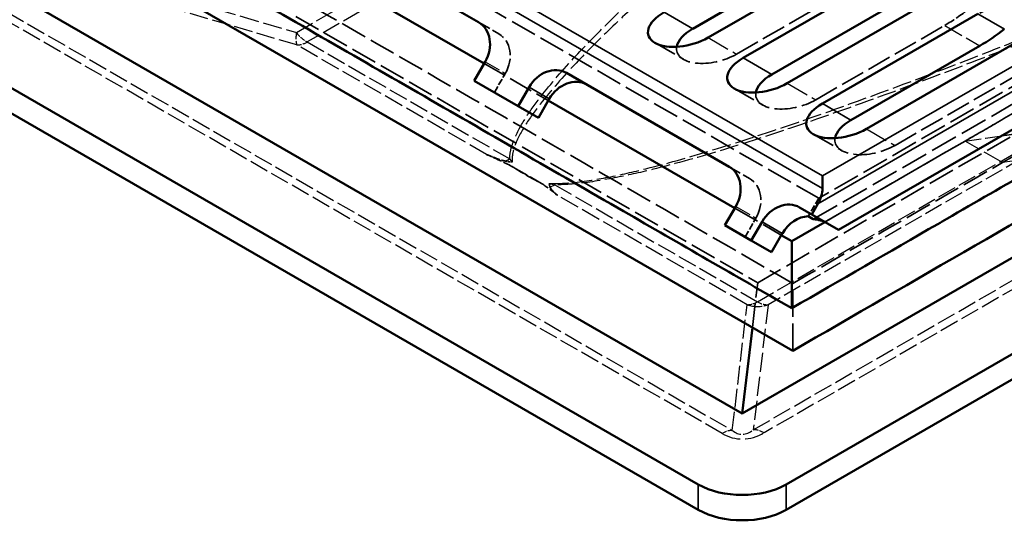
# Model space of a CAD drawing. Units: millimetres. Extents: x 20 to 807, y -281 to 857.
# Drawn here: x 551 to 709, y 537 to 617 of the extents above; entities that cross this region are included whole.
import ezdxf

# ---------------------------------------------------------------- set-up
doc = ezdxf.new("R2010")
doc.units = ezdxf.units.MM
doc.linetypes.add('DASHED', pattern=[0.2068, 0.1655, -0.0413])
for name, color, linetype, lineweight in [('Hidden (ISO)', 7, 'DASHED', 35), ('Hidden Narrow (ISO)', 7, 'DASHED', 25), ('Visible (ISO)', 7, 'Continuous', 50), ('Visible Narrow (ISO)', 7, 'Continuous', 35)]:
    doc.layers.add(name, color=color, linetype=linetype, lineweight=lineweight)

msp = doc.modelspace()

# ---------------------------------------------------------------- linework, layer by layer
at = {"layer": 'Hidden (ISO)', "ltscale": 25.544529}
msp.add_line((593.24, 638.19), (679.15, 588.58), dxfattribs=at)
at = {"layer": 'Hidden (ISO)', "ltscale": 23.62281}
for p, q in [((665.96, 611.79), (686.69, 623.76)), ((678.69, 604.44), (699.41, 616.41)), ((691.42, 597.09), (712.14, 609.06))]:
    msp.add_line(p, q, dxfattribs=at)
at = {"layer": 'Hidden (ISO)', "ltscale": 25.386847}
msp.add_line((595.09, 617.85), (669.34, 574.99), dxfattribs=at)
at = {"layer": 'Hidden (ISO)', "ltscale": 12.374441}
for p, q in [((624.47, 616.91), (627.72, 615.04)), ((664.77, 593.64), (668.02, 591.77))]:
    msp.add_line(p, q, dxfattribs=at)
at = {"layer": 'Hidden (ISO)', "ltscale": 22.225309}
for p, q in [((652.83, 613.6), (657.42, 610.95)), ((665.56, 606.25), (670.15, 603.6)), ((678.28, 598.9), (682.88, 596.25))]:
    msp.add_line(p, q, dxfattribs=at)
at = {"layer": 'Hidden (ISO)', "ltscale": 25.742405}
msp.add_line((669.34, 574.99), (733.33, 611.93), dxfattribs=at)
at = {"layer": 'Hidden (ISO)', "ltscale": 23.527069}
msp.add_line((625.35, 610.27), (635.67, 604.31), dxfattribs=at)
at = {"layer": 'Hidden (ISO)', "ltscale": 6.663115}
for p, q in [((627, 605.63), (628.75, 608.66)), ((667.31, 582.36), (669.06, 585.39))]:
    msp.add_line(p, q, dxfattribs=at)
at = {"layer": 'Hidden (ISO)', "ltscale": 26.009089}
msp.add_line((713.38, 608.35), (679.15, 588.58), dxfattribs=at)
at = {"layer": 'Hidden (ISO)', "ltscale": 26.668324}
msp.add_line((678.28, 585.22), (713.38, 605.49), dxfattribs=at)
at = {"layer": 'Hidden (ISO)', "ltscale": 0.000399229}
msp.add_line((707.85, 600.77), (707.85, 600.77), dxfattribs=at)
at = {"layer": 'Hidden (ISO)', "ltscale": 23.812862}
msp.add_line((674.82, 581.7), (702.68, 597.79), dxfattribs=at)
at = {"layer": 'Hidden (ISO)', "ltscale": 25.709747}
msp.add_line((680.12, 584.76), (702.68, 597.79), dxfattribs=at)
at = {"layer": 'Hidden (ISO)', "ltscale": 12.817334}
msp.add_line((634.59, 590.96), (629.83, 593.71), dxfattribs=at)
at = {"layer": 'Hidden (ISO)', "ltscale": 6.363211}
msp.add_line((679.15, 588.58), (677.48, 585.69), dxfattribs=at)
at = {"layer": 'Hidden (ISO)', "ltscale": 25.619425}
msp.add_line((665.65, 587), (673.14, 582.67), dxfattribs=at)
at = {"layer": 'Hidden (ISO)', "ltscale": 0.000392677}
msp.add_line((674.82, 581.7), (674.82, 581.7), dxfattribs=at)
at = {"layer": 'Hidden (ISO)', "ltscale": 23.468718}
msp.add_line((668.49, 567.8), (669.34, 574.99), dxfattribs=at)
at = {"layer": 'Hidden (ISO)', "ltscale": 10.623551}
msp.add_ellipse((699.41, 642.13), major_axis=(15.75, 27.28), ratio=0.57735, start_param=3.926991, end_param=4.104143, dxfattribs=at)
at = {"layer": 'Hidden (ISO)', "ltscale": 14.952118}
for centre in [(625.22, 610.71), (665.52, 587.44)]:
    msp.add_ellipse(centre, major_axis=(2.5, 4.33), ratio=0.816497, start_param=4.712389, end_param=6.283185, dxfattribs=at)
at = {"layer": 'Hidden (ISO)', "ltscale": 21.502617}
for centre in [(662.42, 613.83), (675.15, 606.48), (687.88, 599.14)]:
    msp.add_ellipse(centre, major_axis=(-6.07, -1.63), ratio=0.517638, start_param=6.053259, end_param=8.33164, dxfattribs=at)
at = {"layer": 'Hidden (ISO)', "ltscale": 9.218459}
for start_param, end_param in [(0.582929, 0.682193), (0.341643, 0.440907)]:
    msp.add_ellipse((567.68, 594.26), major_axis=(72.84, -11.17), ratio=0.218837, start_param=start_param, end_param=end_param, dxfattribs=at)
at = {"layer": 'Hidden (ISO)', "ltscale": 12.825039}
msp.add_ellipse((632.21, 638.06), major_axis=(-28.05, 48.58), ratio=0.57735, start_param=2.296154, end_param=2.416235, dxfattribs=at)
at = {"layer": 'Hidden (ISO)', "ltscale": 25.606647}
msp.add_open_spline([(674.99, 574.87), (661.26, 582.79), (647.53, 590.72), (620.08, 606.57), (606.35, 614.5), (592.62, 622.43)], degree=3, knots=[-11.65, -11.65, -11.65, -11.65, -5.825, -5.825, 0, 0, 0, 0], dxfattribs=at)
at = {"layer": 'Hidden (ISO)', "ltscale": 23.078978}
msp.add_open_spline([(707.85, 600.77), (707.97, 600.84), (708.09, 600.91), (708.21, 600.98), (710.16, 602.11), (712.15, 603.26), (714.25, 604.47), (716.3, 605.66), (718.46, 606.9), (720.78, 608.24), (722.04, 608.97), (723.35, 609.72), (724.72, 610.52)], degree=3, knots=[0.1397754, 0.1397754, 0.1397754, 0.1397754, 0.1493551, 0.1493551, 0.1493551, 0.3048262, 0.3048262, 0.3048262, 0.4575806, 0.4575806, 0.4575806, 0.5402275, 0.5402275, 0.5402275, 0.5402275], dxfattribs=at)
at = {"layer": 'Hidden (ISO)', "ltscale": 25.444782}
msp.add_open_spline([(708.68, 594.32), (708.73, 594.35), (708.78, 594.38), (708.83, 594.4), (708.88, 594.43), (708.93, 594.46), (708.98, 594.49), (709.08, 594.55), (709.18, 594.6), (709.28, 594.66), (709.48, 594.78), (709.68, 594.89), (709.87, 595.01), (710.27, 595.23), (710.67, 595.46), (711.06, 595.69), (712.24, 596.37), (713.43, 597.06), (714.63, 597.75), (716.55, 598.86), (718.51, 599.99), (720.58, 601.18), (724.69, 603.56), (729.18, 606.15), (734.73, 609.36)], degree=3, knots=[0, 0, 0, 0, 0.0040414, 0.0040414, 0.0040414, 0.0080828, 0.0080828, 0.0080828, 0.0161657, 0.0161657, 0.0161657, 0.0323314, 0.0323314, 0.0323314, 0.0645953, 0.0645953, 0.0645953, 0.1603253, 0.1603253, 0.1603253, 0.3128081, 0.3128081, 0.3128081, 0.6164284, 0.6164284, 0.6164284, 0.6164284], dxfattribs=at)
at = {"layer": 'Hidden (ISO)', "ltscale": 13.928175}
for points in [[(702.68, 597.79), (704.4, 598.78), (706.12, 599.78), (707.85, 600.77)], [(707.85, 600.77), (706.12, 599.78), (704.4, 598.78), (702.68, 597.79)]]:
    msp.add_open_spline(points, degree=3, dxfattribs=at)
at = {"layer": 'Hidden (ISO)', "ltscale": 0.000689329}
msp.add_open_spline([(707.85, 600.77), (707.85, 600.77), (707.85, 600.77), (707.85, 600.77)], degree=3, dxfattribs=at)
at = {"layer": 'Hidden (ISO)', "ltscale": 0.000833948}
msp.add_open_spline([(707.85, 600.77), (707.85, 600.77), (707.85, 600.77), (707.85, 600.77)], degree=3, dxfattribs=at)
at = {"layer": 'Hidden (ISO)', "ltscale": 6.145092}
msp.add_open_spline([(625.76, 595.64), (626.31, 595.4), (626.86, 595.17), (627.66, 594.88), (627.93, 594.79), (628.37, 594.66), (628.54, 594.62), (628.71, 594.58)], degree=3, knots=[-0.3944751, -0.3944751, -0.3944751, -0.3944751, -0.2115811, -0.2115811, -0.1327006, -0.1327006, -0.0825419, -0.0825419, -0.0825419, -0.0825419], dxfattribs=at)
at = {"layer": 'Hidden (ISO)', "ltscale": 2.204396}
for points, knots in [([(628.71, 594.58), (629.14, 594.49), (629.52, 594.44), (629.85, 594.42), (629.85, 594.42), (629.86, 594.42)], [0, 0, 0, 0, 0.1309772, 0.1309772, 0.1319905, 0.1319905, 0.1319905, 0.1319905]), ([(635.85, 590.96), (635.85, 590.96), (635.84, 590.96), (635.83, 590.8), (635.85, 590.61), (635.93, 590.41)], [-0.0007698, -0.0007698, -0.0007698, -0.0007698, 0, 0, 0.0995024, 0.0995024, 0.0995024, 0.0995024])]:
    msp.add_open_spline(points, degree=3, knots=knots, dxfattribs=at)
at = {"layer": 'Hidden (ISO)', "ltscale": 25.599613}
msp.add_open_spline([(674.99, 574.87), (686.22, 581.35), (697.45, 587.83), (708.68, 594.32)], degree=3, dxfattribs=at)
at = {"layer": 'Hidden (ISO)', "ltscale": 6.145623}
msp.add_open_spline([(635.93, 590.41), (635.96, 590.34), (636, 590.27), (636.28, 589.85), (636.65, 589.49), (637.06, 589.13), (637.1, 589.1), (637.13, 589.08)], degree=3, knots=[0.08086, 0.08086, 0.08086, 0.08086, 0.1238159, 0.1238159, 0.3650569, 0.3650569, 0.3844818, 0.3844818, 0.3844818, 0.3844818], dxfattribs=at)
at = {"layer": 'Hidden (ISO)', "ltscale": 0.000830455}
msp.add_open_spline([(674.82, 581.7), (674.82, 581.7), (674.82, 581.7), (674.82, 581.7)], degree=3, dxfattribs=at)
at = {"layer": 'Hidden (ISO)', "ltscale": 26.348974}
msp.add_open_spline([(674.99, 564.05), (674.99, 566.13), (674.99, 568.21), (674.99, 571.81), (674.99, 573.34), (674.99, 574.87)], degree=3, knots=[-5.448968, -5.448968, -5.448968, -5.448968, -2.307278, -2.307278, 0, 0, 0, 0], dxfattribs=at)
at = {"layer": 'Hidden Narrow (ISO)', "ltscale": 18.114698}
for p, q in [((595.16, 615.26), (658.73, 651.96)), ((660.46, 650.45), (596.89, 613.74)), ((669.29, 571.94), (732.86, 608.64)), ((734.59, 608.17), (671.01, 571.46))]:
    msp.add_line(p, q, dxfattribs=at)
at = {"layer": 'Hidden Narrow (ISO)', "ltscale": 18.80654}
for p, q in [((518.93, 637.75), (595.16, 615.26)), ((671.01, 571.46), (668.64, 551.32))]:
    msp.add_line(p, q, dxfattribs=at)
at = {"layer": 'Hidden Narrow (ISO)', "ltscale": 18.561975}
for p, q in [((663.62, 550.75), (517.04, 635.37)), ((518.69, 635.85), (665.26, 551.23))]:
    msp.add_line(p, q, dxfattribs=at)
at = {"layer": 'Hidden Narrow (ISO)', "ltscale": 18.028114}
for p, q in [((595.24, 613.26), (518.69, 635.85)), ((665.26, 551.23), (667.64, 571.46))]:
    msp.add_line(p, q, dxfattribs=at)
at = {"layer": 'Hidden Narrow (ISO)', "ltscale": 19.34236}
msp.add_line((699.41, 616.41), (705.07, 613.14), dxfattribs=at)
at = {"layer": 'Hidden Narrow (ISO)', "ltscale": 22.225309}
for p, q in [((661.36, 614.44), (665.96, 611.79)), ((674.09, 607.1), (678.69, 604.44)), ((686.82, 599.75), (691.42, 597.09))]:
    msp.add_line(p, q, dxfattribs=at)
at = {"layer": 'Hidden Narrow (ISO)', "ltscale": 18.971457}
for p, q in [((625.76, 595.64), (595.24, 613.26)), ((667.64, 571.46), (637.13, 589.08))]:
    msp.add_line(p, q, dxfattribs=at)
at = {"layer": 'Hidden Narrow (ISO)', "ltscale": 18.572615}
for p, q in [((596.89, 613.74), (629.48, 594.93)), ((636.7, 590.76), (669.29, 571.94))]:
    msp.add_line(p, q, dxfattribs=at)
at = {"layer": 'Hidden Narrow (ISO)', "ltscale": 15.715668}
for p, q in [((625.5, 610.54), (628.75, 608.66)), ((665.81, 587.27), (669.06, 585.39))]:
    msp.add_line(p, q, dxfattribs=at)
at = {"layer": 'Hidden Narrow (ISO)', "ltscale": 18.441704}
for p, q in [((668.64, 551.32), (736.06, 590.24)), ((737.79, 589.76), (670.37, 550.84))]:
    msp.add_line(p, q, dxfattribs=at)
at = {"layer": 'Hidden Narrow (ISO)', "ltscale": 6.551225}
for centre, major_axis, ratio, start_param, end_param in [((596.89, 617.82), (-1.42, -4.8), 0.230311, 5.343314, 6.031559), ((669.29, 576.02), (-4.97, 0.58), 0.968663, 1.348821, 2.037067)]:
    msp.add_ellipse(centre, major_axis=major_axis, ratio=ratio, start_param=start_param, end_param=end_param, dxfattribs=at)
at = {"layer": 'Hidden Narrow (ISO)', "ltscale": 4.856516}
for centre, major_axis, start_param, end_param in [((596.89, 617.82), (2.5, -4.33), 4.987578, 5.497787), ((669.29, 576.02), (2.5, -4.33), 5.497787, 6.007996), ((670.37, 546.76), (-2.5, 4.33), 5.497787, 6.007996)]:
    msp.add_ellipse(centre, major_axis=major_axis, ratio=0.57735, start_param=start_param, end_param=end_param, dxfattribs=at)
at = {"layer": 'Hidden Narrow (ISO)', "ltscale": 4.608203}
for centre, major_axis in [((596.89, 617.82), (-2.5, -4.33)), ((669.29, 576.02), (-2.5, -4.33)), ((663.62, 546.66), (2.5, 4.33))]:
    msp.add_ellipse(centre, major_axis=major_axis, ratio=0.57735, start_param=0.301276, end_param=0.785398, dxfattribs=at)
at = {"layer": 'Hidden Narrow (ISO)', "ltscale": 2.074812}
for centre, major_axis, start_param, end_param in [((629.48, 599.01), (-2.5, -4.33), 0.56742, 0.785398), ((636.7, 594.84), (2.5, 4.33), 3.709012, 3.926991)]:
    msp.add_ellipse(centre, major_axis=major_axis, ratio=0.57735, start_param=start_param, end_param=end_param, dxfattribs=at)
at = {"layer": 'Hidden Narrow (ISO)', "ltscale": 9.162085}
msp.add_ellipse((667.62, 561.89), major_axis=(-0.96, -11.27), ratio=0.440956, start_param=5.988421, end_param=6.676666, dxfattribs=at)
at = {"layer": 'Hidden Narrow (ISO)', "ltscale": 18.63623}
msp.add_ellipse((667.62, 565.97), major_axis=(-1.23, -16.11), ratio=0.618119, start_param=5.994741, end_param=6.682987, dxfattribs=at)
at = {"layer": 'Hidden Narrow (ISO)', "ltscale": 18.471552}
msp.add_open_spline([(629.48, 594.93), (629.48, 595.01), (629.48, 595.08), (629.5, 595.71), (629.6, 596.25), (630.1, 598.03), (630.69, 599.25), (632.07, 601.63), (632.87, 602.8), (635.41, 606.24), (637.32, 608.46), (639.34, 610.68), (641.21, 612.72), (643.17, 614.74), (647.2, 618.73), (649.26, 620.71), (655.55, 626.57), (659.89, 630.43), (667.45, 636.99), (670.61, 639.67), (674.09, 642.59), (674.36, 642.81), (674.62, 643.03)], degree=3, knots=[-10.231168, -10.231168, -10.231168, -10.231168, -10.189605, -10.189605, -9.905853, -9.905853, -9.255159, -9.255159, -8.604465, -8.604465, -7.303071, -7.303071, -7.303071, -6.105379, -6.105379, -4.907687, -4.907687, -2.512307, -2.512307, -0.815214, -0.815214, -0.675043, -0.675043, -0.675043, -0.675043], dxfattribs=at)
at = {"layer": 'Hidden Narrow (ISO)', "ltscale": 18.561262}
msp.add_open_spline([(675.82, 642.25), (675.55, 642.03), (675.28, 641.81), (671.77, 638.93), (668.59, 636.27), (660.95, 629.8), (656.57, 625.99), (650.21, 620.2), (648.11, 618.26), (644.03, 614.32), (642.03, 612.33), (640.13, 610.33), (638.06, 608.15), (636.11, 605.97), (633.49, 602.6), (632.66, 601.45), (631.21, 599.12), (630.58, 597.93), (630.02, 596.2), (629.9, 595.67), (629.84, 594.9), (629.84, 594.66), (629.86, 594.42)], degree=3, knots=[0.675043, 0.675043, 0.675043, 0.675043, 0.815214, 0.815214, 2.512307, 2.512307, 4.907687, 4.907687, 6.105379, 6.105379, 7.303071, 7.303071, 7.303071, 8.604465, 8.604465, 9.255159, 9.255159, 9.905853, 9.905853, 10.189605, 10.189605, 10.319075, 10.319075, 10.319075, 10.319075], dxfattribs=at)
at = {"layer": 'Hidden Narrow (ISO)', "ltscale": 18.56126}
msp.add_open_spline([(635.85, 590.96), (636.27, 590.95), (636.7, 590.95), (638.06, 590.98), (638.98, 591.05), (641.99, 591.37), (644.06, 591.72), (648.12, 592.55), (650.11, 593.02), (655.99, 594.51), (659.78, 595.62), (663.57, 596.8), (667.06, 597.88), (670.53, 599.02), (677.38, 601.35), (680.77, 602.55), (690.84, 606.18), (697.48, 608.69), (708.78, 613.06), (713.42, 614.9), (718.46, 616.91), (718.83, 617.06), (719.2, 617.21)], degree=3, knots=[11.317653, 11.317653, 11.317653, 11.317653, 11.449923, 11.449923, 11.734809, 11.734809, 12.384583, 12.384583, 13.034358, 13.034358, 14.333912, 14.333912, 14.333912, 15.530726, 15.530726, 16.72754, 16.72754, 19.121163, 19.121163, 20.8257, 20.8257, 20.961611, 20.961611, 20.961611, 20.961611], dxfattribs=at)
at = {"layer": 'Hidden Narrow (ISO)', "ltscale": 18.47155}
msp.add_open_spline([(720.02, 616.82), (719.65, 616.67), (719.28, 616.52), (714.22, 614.51), (709.54, 612.68), (698.18, 608.31), (691.49, 605.8), (681.34, 602.18), (677.93, 600.99), (671.01, 598.66), (667.51, 597.53), (663.99, 596.45), (660.16, 595.29), (656.32, 594.19), (650.36, 592.72), (648.34, 592.26), (644.21, 591.46), (642.11, 591.12), (639.03, 590.83), (638.09, 590.77), (636.99, 590.76), (636.85, 590.76), (636.7, 590.76)], degree=3, knots=[-20.961611, -20.961611, -20.961611, -20.961611, -20.8257, -20.8257, -19.121163, -19.121163, -16.72754, -16.72754, -15.530726, -15.530726, -14.333912, -14.333912, -14.333912, -13.034358, -13.034358, -12.384583, -12.384583, -11.734809, -11.734809, -11.449923, -11.449923, -11.405559, -11.405559, -11.405559, -11.405559], dxfattribs=at)
at = {"layer": 'Hidden Narrow (ISO)', "ltscale": 15.859539}
msp.add_open_spline([(702.68, 597.79), (704.64, 598.07), (706.61, 598.35), (708.58, 598.63)], degree=3, dxfattribs=at)
at = {"layer": 'Hidden Narrow (ISO)', "ltscale": 20.546421}
msp.add_open_spline([(708.68, 594.32), (706.68, 595.47), (704.68, 596.63), (702.68, 597.79)], degree=3, dxfattribs=at)
at = {"layer": 'Hidden Narrow (ISO)', "ltscale": 18.266188}
msp.add_open_spline([(733.61, 597.89), (725.3, 596.7), (716.99, 595.51), (708.68, 594.32)], degree=3, dxfattribs=at)
at = {"layer": 'Hidden Narrow (ISO)', "ltscale": 1.777646}
for points in [[(629.48, 594.93), (629.53, 594.84), (629.59, 594.75), (629.72, 594.58), (629.79, 594.5), (629.86, 594.42)], [(635.85, 590.96), (635.98, 590.92), (636.12, 590.89), (636.4, 590.82), (636.55, 590.79), (636.7, 590.76)]]:
    msp.add_open_spline(points, degree=3, knots=[-0.125299, -0.125299, -0.125299, -0.125299, -0.0626495, -0.0626495, 0, 0, 0, 0], dxfattribs=at)
at = {"layer": 'Visible (ISO)'}
for p, q in [((666.86, 553.96), (515.54, 641.33)), ((542.77, 640.39), (674.99, 564.05)), ((659.79, 542.53), (495.74, 637.24)), ((659.79, 538.45), (495.74, 633.16)), ((598.3, 632.02), (624.47, 616.91)), ((686.69, 629.06), (661.36, 614.44)), ((679.61, 627.84), (658.89, 615.87)), ((667.02, 611.18), (692.02, 625.61)), ((604.46, 622.33), (625.35, 610.27)), ((699.09, 621.53), (674.09, 607.1)), ((692.34, 620.49), (671.62, 608.53)), ((679.75, 603.83), (704.75, 618.26)), ((705.07, 613.14), (684.34, 601.18)), ((711.82, 614.18), (686.82, 599.75)), ((625.5, 610.54), (623.75, 607.51)), ((638.61, 608.75), (664.77, 593.64)), ((623.75, 607.51), (630.82, 603.43)), ((630.82, 603.43), (632.57, 606.46)), ((634.07, 601.55), (630.82, 603.43)), ((635.82, 604.58), (634.07, 601.55)), ((635.67, 604.31), (665.65, 587)), ((682.35, 583.49), (716.91, 603.45)), ((736.87, 594.38), (666.86, 553.96)), ((679.75, 592.19), (679.75, 590.15)), ((679.01, 587.69), (678.03, 585.99)), ((665.81, 587.27), (664.06, 584.24)), ((673.93, 542.53), (750.3, 586.62)), ((676.09, 587.11), (678.03, 585.99)), ((678.03, 585.99), (682.35, 583.49)), ((664.06, 584.24), (668.3, 581.79)), ((668.3, 581.79), (670.05, 584.82)), ((674.82, 581.7), (680.12, 584.76)), ((678.28, 585.22), (677.48, 585.69)), ((673.3, 582.94), (671.55, 579.91)), ((673.14, 582.67), (674.82, 581.7)), ((671.55, 579.91), (668.3, 581.79)), ((750.3, 582.54), (673.93, 538.45)), ((666.86, 553.96), (668.49, 567.8))]:
    msp.add_line(p, q, dxfattribs=at)
for centre, major_axis, ratio, start_param, end_param in [((657.83, 616.49), (6.07, 1.63), 0.517638, 2.048455, 5.190047), ((621.97, 612.58), (2.5, 4.33), 0.816497, 4.712389, 6.283185), ((662.42, 613.83), (-6.07, -1.63), 0.517638, 5.190047, 6.053259), ((705.07, 638.86), (-15.75, -27.28), 0.57735, 0.785398, 0.962551), ((670.56, 609.14), (6.07, 1.63), 0.517638, 2.048455, 5.190047), ((636.11, 604.42), (2.5, 4.33), 0.816497, 0, 1.570796), ((639.36, 602.54), (2.5, 4.33), 0.816497, 0, 1.570796), ((675.15, 606.48), (-6.07, -1.63), 0.517638, 5.190047, 6.053259), ((683.28, 601.79), (6.07, 1.63), 0.517638, 2.048455, 5.190047), ((687.88, 599.14), (-6.07, -1.63), 0.517638, 5.190047, 6.053259), ((662.27, 589.31), (2.5, 4.33), 0.816497, 4.712389, 6.283185), ((677.25, 588.71), (1.77, 3.06), 0.57735, 4.712389, 5.497787), ((673.59, 582.78), (2.5, 4.33), 0.816497, 0, 1.570796), ((676.84, 580.9), (-2.5, -4.33), 0.816497, 3.608358, 4.712389), ((675.41, 581.73), (-6.07, -1.63), 0.517638, 3.619251, 4.086016), ((666.86, 546.61), (-10, 0), 0.57735, 0.785398, 2.356194), ((666.86, 542.53), (10, 0), 0.57735, 3.926991, 5.497787)]:
    msp.add_ellipse(centre, major_axis=major_axis, ratio=ratio, start_param=start_param, end_param=end_param, dxfattribs=at)
for points, knots in [([(554.61, 640.29), (563.63, 635.08), (572.64, 629.88), (592.68, 618.31), (603.7, 611.95), (614.71, 605.59), (625.73, 599.23), (636.75, 592.86), (656.79, 581.3), (665.8, 576.09), (674.82, 570.89)], [-1.762448, -1.762448, -1.762448, -1.762448, 2.062552, 2.062552, 6.737552, 6.737552, 6.737552, 11.412552, 11.412552, 15.237552, 15.237552, 15.237552, 15.237552]), ([(705.08, 618.45), (705.6, 618.72), (706.2, 619), (707.64, 619.54), (708.49, 619.78), (709.93, 619.97), (710.59, 619.99), (711.8, 619.83), (712.35, 619.65), (712.78, 619.4), (713.22, 619.15), (713.58, 618.8), (714.03, 618), (714.11, 617.56), (714.05, 616.57), (713.8, 615.98), (713.05, 615.05), (712.61, 614.67), (712.13, 614.37)], [-0.825808, -0.825808, -0.825808, -0.825808, -0.619466, -0.619466, -0.367736, -0.367736, -0.183868, -0.183868, 0, 0, 0, 0.183868, 0.183868, 0.367736, 0.367736, 0.619466, 0.619466, 0.825808, 0.825808, 0.825808, 0.825808]), ([(674.82, 570.89), (682.64, 575.4), (690.47, 579.92), (698.78, 584.72), (699.26, 585), (699.74, 585.28)], [-7.4644, -7.4644, -7.4644, -7.4644, -4.1448, -4.1448, -3.9396, -3.9396, -3.9396, -3.9396]), ([(674.82, 581.7), (674.82, 579.92), (674.82, 578.14), (674.82, 574.54), (674.82, 572.71), (674.82, 570.89)], [0.000064, 0.000064, 0.000064, 0.000064, 2.691638, 2.691638, 5.448736, 5.448736, 5.448736, 5.448736])]:
    msp.add_open_spline(points, degree=3, knots=knots, dxfattribs=at)
for points in [[(727.6, 601.36), (718.31, 596), (709.03, 590.64), (699.74, 585.28)], [(674.99, 564.05), (694.53, 575.33), (714.07, 586.61), (733.61, 597.89)]]:
    msp.add_open_spline(points, degree=3, dxfattribs=at)
at = {"layer": 'Visible Narrow (ISO)'}
for p, q in [((587.8, 643.24), (679.75, 590.15)), ((679.75, 592.19), (590.3, 643.84)), ((654.29, 618.53), (658.89, 615.87)), ((704.75, 618.26), (709, 615.81)), ((667.02, 611.18), (671.62, 608.53)), ((715.15, 612.63), (679.75, 592.19)), ((679.01, 587.69), (716.91, 609.57)), ((632.57, 606.46), (635.82, 604.58)), ((679.75, 603.83), (684.34, 601.18)), ((670.05, 584.82), (673.3, 582.94)), ((659.79, 542.53), (659.79, 538.45)), ((673.93, 538.45), (673.93, 542.53))]:
    msp.add_line(p, q, dxfattribs=at)
msp.add_open_spline([(708.58, 598.63), (714.92, 599.54), (721.26, 600.45), (727.6, 601.36)], degree=3, dxfattribs=at)

doc.saveas('drawing.dxf')
